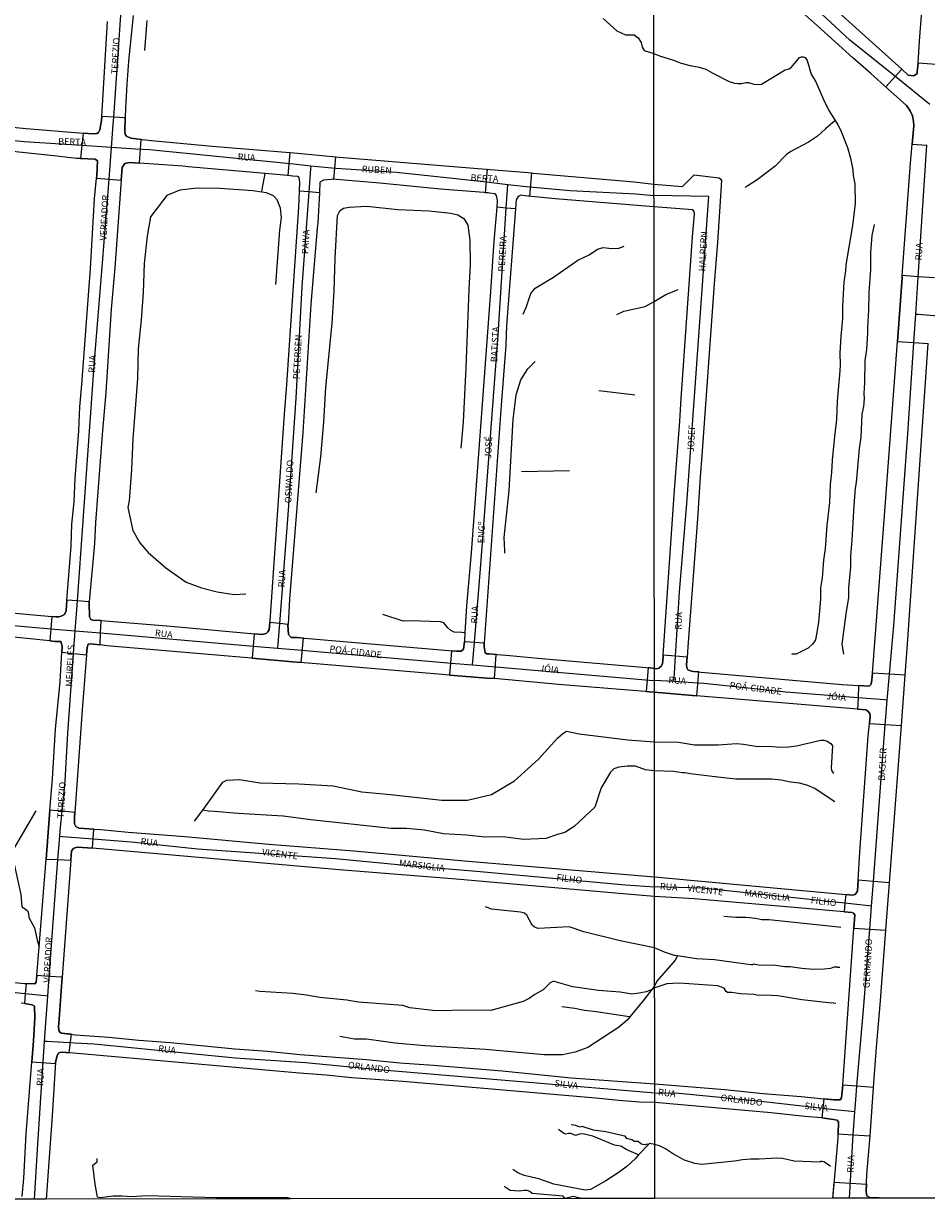
# Model space of a CAD drawing. Units: millimetres. Extents: x 187939 to 190353, y 1677060 to 1679834.
# Drawn here: x 188668 to 189009, y 1677061 to 1677506 of the extents above; entities that cross this region are included whole.
import ezdxf
from ezdxf.enums import TextEntityAlignment as Align

# ---------------------------------------------------------------- set-up
doc = ezdxf.new("R2010")
doc.units = ezdxf.units.MM
doc.header["$MEASUREMENT"] = 0
for name, color, linetype in [('V-CRUZAMENTO', 1, 'Continuous'), ('V-EIXO_DE_LOGRADOURO', 3, 'Continuous'), ('V-NOME_DOS_LOGRADOUROS', 7, 'Continuous'), ('V-QUADRA', 2, 'Continuous'), ('V-VALETA', 171, 'Continuous'), ('X-LIMITE_1000', 7, 'Continuous'), ('X-LIMITE_5000', 7, 'Continuous')]:
    doc.layers.add(name, color=color, linetype=linetype)

msp = doc.modelspace()

# ---------------------------------------------------------------- linework, layer by layer
at = {"layer": 'V-CRUZAMENTO'}
for points in [[(189017.87, 1677489.74), (189005.99, 1677490.59), (189005.59, 1677487.3), (189005.59, 1677487.3), (189005.51, 1677486.6), (189004.26, 1677485.72), (189002.18, 1677486.08), (188999.73, 1677488.29), (188999.73, 1677488.29), (188993.72, 1677481.6), (188994.51, 1677480.89), (189001.5, 1677474.61), (189002.93, 1677472.54), (189003.84, 1677470.63), (189004.2, 1677468.68), (189004.3, 1677466.87), (189003.7, 1677459.97), (189003.7, 1677459.97), (189009.27, 1677459.53)], [(189012.07, 1677409.35), (189005.98, 1677409.8), (189005.98, 1677409.8), (188999.94, 1677410.24), (188999.94, 1677410.24), (188999.88, 1677409.42), (188999.88, 1677409.42), (188998.11, 1677385.38), (188998.11, 1677385.38), (189004.33, 1677384.97), (189004.33, 1677384.97), (189009.76, 1677384.61)]]:
    msp.add_lwpolyline(points, dxfattribs=at)
for points in [[(188695.18, 1677447.07), (188695.18, 1677447.07), (188699.95, 1677446.67), (188699.95, 1677446.67), (188704.53, 1677446.3), (188704.53, 1677446.3), (188704.87, 1677451.14), (188705.9, 1677452.59), (188707.6, 1677452.98), (188709.56, 1677452.84), (188709.56, 1677452.84), (188711.45, 1677452.71), (188712.07, 1677461.76), (188710.26, 1677461.98), (188710.26, 1677461.98), (188708.17, 1677462.23), (188706.54, 1677462.95), (188705.99, 1677463.67), (188705.88, 1677464.72), (188706.03, 1677469.88), (188706.03, 1677469.88), (188701.75, 1677470.11), (188701.75, 1677470.11), (188697.16, 1677470.35), (188697.16, 1677470.35), (188697.07, 1677468.94), (188696.4, 1677465.36), (188695.96, 1677464.32), (188695.37, 1677463.97), (188694.08, 1677463.84), (188690.14, 1677464.15), (188690.14, 1677464.15), (188689.68, 1677459.41), (188689.68, 1677459.41), (188689.21, 1677454.48), (188694.75, 1677454.23), (188695.56, 1677453.59), (188695.27, 1677448.15)], [(188771.99, 1677442.15), (188772.15, 1677445.58), (188771.89, 1677447.31), (188771.27, 1677447.66), (188769.48, 1677447.87), (188767.74, 1677448.08), (188768.46, 1677456.79), (188769.86, 1677456.67), (188769.86, 1677456.67), (188773.81, 1677456.34), (188784.4, 1677455.32), (188784.4, 1677455.32), (188785.56, 1677455.2), (188784.85, 1677446.62), (188784.4, 1677446.66), (188783.89, 1677446.62), (188783.89, 1677446.62), (188781.01, 1677446.38), (188779.69, 1677445.52), (188779.49, 1677441.55), (188779.49, 1677441.55), (188775.5, 1677441.87), (188775.5, 1677441.87)], [(188846.46, 1677440.48), (188845.94, 1677441.13), (188843.88, 1677441.45), (188843.33, 1677441.5), (188842.32, 1677441.58), (188843.06, 1677450.46), (188844.11, 1677450.37), (188844.11, 1677450.37), (188858.48, 1677449.19), (188858.48, 1677449.19), (188859.74, 1677449.09), (188859.01, 1677440.27), (188857.24, 1677440.45), (188857.24, 1677440.45), (188855.64, 1677440.61), (188854.64, 1677440.11), (188853.94, 1677438.88), (188853.68, 1677435.45), (188853.68, 1677435.45), (188850.16, 1677435.8), (188850.16, 1677435.8), (188846.68, 1677436.14), (188846.68, 1677436.14), (188846.9, 1677438.63)], [(188682.11, 1677267.83), (188686.56, 1677267.41), (188686.56, 1677267.41), (188691.44, 1677266.94), (188691.44, 1677266.94), (188691.65, 1677269.61), (188692.02, 1677270.93), (188692.79, 1677271.09), (188696.55, 1677270.63), (188696.55, 1677270.63), (188696.76, 1677275.14), (188696.76, 1677275.14), (188696.98, 1677279.8), (188696.98, 1677279.8), (188693.85, 1677280.04), (188693.11, 1677280.27), (188692.49, 1677281.2), (188692.41, 1677286.56), (188692.44, 1677286.93), (188692.44, 1677286.93), (188687.97, 1677287.25), (188687.97, 1677287.25), (188683.99, 1677287.54), (188683.99, 1677287.54), (188683.68, 1677283.47), (188683.13, 1677282.12), (188681.8, 1677281.49), (188680.99, 1677281.28), (188679.89, 1677281.24), (188678.32, 1677281.38), (188678.32, 1677281.38), (188677.93, 1677276.76), (188677.93, 1677276.76), (188677.55, 1677272.19), (188677.55, 1677272.19), (188679.59, 1677271.98), (188681.65, 1677271.94), (188682.24, 1677270.16), (188682.11, 1677267.83)], [(188756.51, 1677274.64), (188756.51, 1677274.64), (188754.83, 1677274.8), (188754.04, 1677265.6), (188755.32, 1677265.49), (188769.3, 1677264.29), (188769.3, 1677264.29), (188772.66, 1677264), (188773.46, 1677273.24), (188771.04, 1677273.45), (188770.24, 1677273.44), (188770.24, 1677273.44), (188768.8, 1677273.41), (188767.84, 1677274.63), (188767.62, 1677278.2), (188767.63, 1677278.39), (188767.63, 1677278.39), (188764.4, 1677278.72), (188760.78, 1677279.09), (188760.44, 1677276.31), (188760, 1677275.54), (188759.37, 1677274.93), (188757.86, 1677274.51)], [(188828.65, 1677259.18), (188830.36, 1677259.03), (188833.44, 1677258.77), (188842.78, 1677258.1), (188842.78, 1677258.1), (188845.73, 1677257.88), (188846.4, 1677267.04), (188843.75, 1677267.23), (188843.75, 1677267.23), (188842.83, 1677267.3), (188842.2, 1677267.7), (188841.76, 1677269.86), (188841.86, 1677271.29), (188841.86, 1677271.29), (188838.13, 1677271.54), (188838.13, 1677271.54), (188834.41, 1677271.79), (188834.03, 1677269.01), (188833.07, 1677268.29), (188831.53, 1677268.23), (188831.3, 1677268.22), (188829.45, 1677268.38)], [(188922.26, 1677251.37), (188923.02, 1677260.43), (188921.02, 1677260.61), (188921.02, 1677260.61), (188920.18, 1677260.68), (188918.89, 1677261.24), (188918.41, 1677261.96), (188918.26, 1677263.11), (188918.53, 1677266.02), (188918.53, 1677266.02), (188914.16, 1677266.36), (188914.16, 1677266.36), (188909.5, 1677266.72), (188909.5, 1677266.72), (188909.45, 1677265.99), (188909.45, 1677265.99), (188909.29, 1677263.65), (188908.91, 1677262.66), (188907.92, 1677261.89), (188906.95, 1677261.64), (188906.18, 1677261.77), (188906.18, 1677261.77), (188904.6, 1677261.91), (188904.6, 1677261.91), (188903.78, 1677261.98), (188903.05, 1677252.97), (188904.19, 1677252.88), (188906.19, 1677252.72), (188920.61, 1677251.51)], [(188986.95, 1677245.64), (188987.7, 1677244.75), (188987.75, 1677243.63), (188987.49, 1677240.93), (188987.49, 1677240.93), (188993.43, 1677240.57), (188993.43, 1677240.57), (188999.57, 1677240.2), (188999.57, 1677240.2), (189001.03, 1677259.22), (189001.03, 1677259.22), (188995.09, 1677259.58), (188995.09, 1677259.58), (188988.63, 1677259.98), (188988.63, 1677259.98), (188988.43, 1677257.37), (188988.15, 1677255.82), (188987.34, 1677255.03), (188983.39, 1677255.28), (188983.39, 1677255.28), (188983.2, 1677250.63), (188983.2, 1677250.63), (188983.03, 1677246.29), (188983.03, 1677246.29), (188986.14, 1677246.03), (188986.95, 1677245.64)], [(188676.14, 1677189.6), (188680.58, 1677189.45), (188680.58, 1677189.45), (188685.45, 1677189.27), (188685.45, 1677189.27), (188685.7, 1677192.72), (188686.63, 1677193.79), (188688.06, 1677194.22), (188693.7, 1677193.73), (188693.7, 1677193.73), (188693.96, 1677197.27), (188693.96, 1677197.27), (188694.24, 1677201.01), (188694.24, 1677201.01), (188688.49, 1677201.33), (188687.38, 1677201.99), (188686.9, 1677202.95), (188686.9, 1677205.44), (188687.03, 1677207.26), (188687.03, 1677207.26), (188682.22, 1677207.72), (188682.22, 1677207.72), (188677.61, 1677208.15), (188677.61, 1677208.15), (188676.14, 1677189.6)], [(188981.98, 1677168.61), (188981.62, 1677163.53), (188981.62, 1677163.53), (188987.65, 1677163.18), (188987.65, 1677163.18), (188993.67, 1677162.83), (188993.67, 1677162.83), (188993.68, 1677162.96), (188993.68, 1677162.96), (188995.03, 1677180.69), (188995.03, 1677180.69), (188989.01, 1677181.2), (188989.01, 1677181.2), (188983.22, 1677181.68), (188983.22, 1677181.68), (188982.97, 1677177.47), (188982.12, 1677176.31), (188981.12, 1677176.05), (188978.53, 1677176.29), (188978.53, 1677176.29), (188978.21, 1677172.97), (188978.21, 1677172.97), (188977.91, 1677169.78), (188977.91, 1677169.78), (188980.8, 1677169.53), (188981.44, 1677169.24), (188981.98, 1677168.61)], [(188684.86, 1677116.39), (188685.71, 1677123.43), (188682.01, 1677123.88), (188681.35, 1677124.24), (188680.94, 1677124.88), (188680.83, 1677126.19), (188681.05, 1677129.14), (188681.05, 1677129.14), (188681.05, 1677129.14), (188682.2, 1677144.96), (188682.2, 1677144.96), (188677.34, 1677145.28), (188677.34, 1677145.28), (188672.63, 1677145.59), (188672.63, 1677145.59), (188672.44, 1677143.16), (188671.92, 1677142.45), (188668.57, 1677142.57), (188668.57, 1677142.57), (188668.27, 1677138.74), (188668.27, 1677138.74), (188667.99, 1677135.01), (188667.99, 1677135.01), (188670.85, 1677134.53), (188671.81, 1677134.1), (188671.84, 1677129.67), (188671.84, 1677129.61), (188671.32, 1677120.9), (188670.72, 1677113.05), (188679.69, 1677112.37), (188679.72, 1677112.79), (188680.38, 1677115.36), (188680.82, 1677116.25), (188681.37, 1677116.58), (188682.33, 1677116.61), (188684.86, 1677116.39)], [(188982.76, 1677103.79), (188982.76, 1677103.79), (188977.4, 1677104.21), (188977.4, 1677104.21), (188976.96, 1677099.37), (188976.42, 1677098.61), (188974.68, 1677098.62), (188974.68, 1677098.62), (188970.26, 1677099), (188969.55, 1677091.89), (188973.95, 1677091.15), (188973.95, 1677091.15), (188975.24, 1677090.93), (188975.86, 1677090.26), (188975.69, 1677085.77), (188975.69, 1677085.77), (188981.34, 1677085.42), (188981.34, 1677085.42), (188987.73, 1677085.02), (188987.87, 1677086.75), (188989.06, 1677103.3)]]:
    msp.add_lwpolyline(points, close=True, dxfattribs=at)
at = {"layer": 'V-CRUZAMENTO', "lineweight": -2}
msp.add_lwpolyline([(188973.65, 1677061.42), (188974.18, 1677067.54), (188986.36, 1677066.77), (188986.25, 1677063.96), (188986.57, 1677062.32), (188987.68, 1677061.73), (188989.08, 1677061.62), (188989.08, 1677061.43)], dxfattribs=at)
at = {"layer": 'V-EIXO_DE_LOGRADOURO'}
for points in [[(188997.57, 1677485.23), (188980.06, 1677499.24), (188954.96, 1677522.75), (188909.31, 1677563.77)], [(188701.75, 1677470.11), (188705.31, 1677521.74), (188706, 1677530.53)], [(189010.4, 1677474.97), (188997.57, 1677485.23)], [(188700.88, 1677458.68), (188701.56, 1677467.38), (188701.75, 1677470.11)], [(188689.68, 1677459.41), (188667.82, 1677460.83), (188631.25, 1677464.46)], [(188700.88, 1677458.68), (188689.68, 1677459.41)], [(188699.95, 1677446.67), (188700.88, 1677458.68)], [(188709.96, 1677458.09), (188700.88, 1677458.68)], [(188769.67, 1677452.33), (188715.26, 1677457.75), (188709.96, 1677458.09)], [(189005.98, 1677409.8), (189009.27, 1677459.53)], [(188776.23, 1677451.68), (188769.67, 1677452.33)], [(188776.23, 1677451.68), (188776.16, 1677450.65), (188775.5, 1677441.87)], [(188784.14, 1677450.89), (188776.23, 1677451.68)], [(188843.67, 1677445.39), (188831.07, 1677446.86), (188808.67, 1677449.25), (188785.83, 1677450.72), (188784.14, 1677450.89)], [(188687.97, 1677287.25), (188694.42, 1677378.09), (188697.36, 1677413.47), (188699.95, 1677446.67)], [(188849.73, 1677444.69), (188843.67, 1677445.39)], [(188850.73, 1677444.57), (188849.73, 1677444.69)], [(188850.16, 1677435.8), (188850.73, 1677444.57)], [(188850.73, 1677444.57), (188850.74, 1677444.68), (188857.75, 1677444)], [(188857.75, 1677444), (188874.39, 1677442.39), (188899.22, 1677441.21), (188906, 1677440.6)], [(188775.5, 1677441.87), (188772.83, 1677405.98), (188770.62, 1677363.89), (188767.53, 1677319.8), (188764.4, 1677278.72)], [(188914.16, 1677266.36), (188915.66, 1677290.58), (188918.46, 1677324.07), (188926.8, 1677440.22), (188906, 1677440.6)], [(188838.13, 1677271.54), (188840.4, 1677299.34), (188847.05, 1677387.86), (188850.16, 1677435.8)], [(189005.05, 1677395.72), (189005.98, 1677409.8)], [(189004.33, 1677384.97), (189005.05, 1677395.72)], [(189005.05, 1677395.72), (189006.05, 1677395.64)], [(189006.05, 1677395.64), (189016.44, 1677394.85)], [(188995.09, 1677259.58), (188996.71, 1677277.94), (189002.05, 1677350.48), (189004.33, 1677384.97)], [(188687.17, 1677275.97), (188687.97, 1677287.25)], [(188617.7, 1677282.02), (188661.04, 1677278.21), (188677.93, 1677276.76)], [(188677.93, 1677276.76), (188687.17, 1677275.97)], [(188686.56, 1677267.41), (188687.17, 1677275.97)], [(188687.17, 1677275.97), (188696.76, 1677275.14)], [(188696.76, 1677275.14), (188755.92, 1677270.07)], [(188764.4, 1677278.72), (188763.68, 1677269.4)], [(188837.44, 1677263.07), (188838.13, 1677271.54)], [(188682.22, 1677207.72), (188683.39, 1677219.29), (188684.42, 1677237.19), (188686.56, 1677267.41)], [(188755.92, 1677270.07), (188763.68, 1677269.4)], [(188763.68, 1677269.4), (188769.77, 1677268.88)], [(188769.77, 1677268.88), (188830.94, 1677263.63)], [(188913.62, 1677257.77), (188914.16, 1677266.36)], [(188830.94, 1677263.63), (188837.44, 1677263.07)], [(188837.44, 1677263.07), (188843.26, 1677262.57)], [(188843.26, 1677262.57), (188904.39, 1677257.32)], [(188904.39, 1677257.32), (188906.18, 1677257.17)], [(188913.56, 1677256.74), (188906.18, 1677257.17)], [(188913.56, 1677256.74), (188913.62, 1677257.77)], [(188994.22, 1677249.75), (188995.09, 1677259.58)], [(188920.83, 1677256.31), (188913.56, 1677256.74)], [(188983.2, 1677250.63), (188955.95, 1677252.79), (188924.85, 1677256.08), (188920.83, 1677256.31)], [(188993.22, 1677249.83), (188983.2, 1677250.63)], [(188994.22, 1677249.75), (188993.22, 1677249.83)], [(188993.43, 1677240.57), (188993.52, 1677241.79), (188994.22, 1677249.75)], [(188989.01, 1677181.2), (188993.43, 1677240.57)], [(188681.33, 1677198.28), (188681.62, 1677201.75), (188682.22, 1677207.72)], [(188680.58, 1677189.45), (188681.33, 1677198.28)], [(188681.33, 1677198.28), (188682.33, 1677198.2), (188693.96, 1677197.27)], [(188693.96, 1677197.27), (188708.31, 1677196.13), (188733.58, 1677193.52), (188785.6, 1677189.88), (188811.75, 1677187.34), (188838.94, 1677185.09), (188895.23, 1677179.94), (188906.26, 1677179.19)], [(188677.34, 1677145.28), (188680.15, 1677184.42), (188680.58, 1677189.45)], [(188988.32, 1677171.91), (188989.01, 1677181.2)], [(188978.21, 1677172.97), (188924.12, 1677178.62), (188906.26, 1677179.19)], [(188987.32, 1677172.01), (188978.21, 1677172.97)], [(188988.32, 1677171.91), (188987.32, 1677172.01)], [(188987.65, 1677163.18), (188988.18, 1677170.01), (188988.32, 1677171.91)], [(188982.76, 1677103.79), (188985.38, 1677134.24), (188987.65, 1677163.18)], [(188668.27, 1677138.74), (188639.28, 1677141.71), (188589.7, 1677146.49), (188540.04, 1677150.99), (188532.21, 1677151.14)], [(188676.8, 1677137.87), (188677.34, 1677145.28)], [(188676.8, 1677137.87), (188675.79, 1677137.97), (188668.27, 1677138.74)], [(188676.19, 1677129.39), (188676.8, 1677137.87)], [(188675.57, 1677120.73), (188676.19, 1677129.39)], [(188674.91, 1677111.16), (188675.15, 1677114.89), (188675.57, 1677120.73)], [(188686.84, 1677120.11), (188676.57, 1677120.67), (188675.57, 1677120.73)], [(188906.51, 1677101.22), (188800.48, 1677110.05), (188774.25, 1677112.66), (188747.65, 1677114.34), (188694.31, 1677119.7), (188686.84, 1677120.11)], [(188671.76, 1677061.07), (188672.93, 1677079.81), (188674.91, 1677111.16)], [(188974.32, 1677094.9), (188946.42, 1677097.98), (188915.58, 1677101.01), (188906.51, 1677101.22)], [(188981.98, 1677094.06), (188982.32, 1677098.72), (188982.76, 1677103.79)], [(188981.98, 1677094.06), (188974.32, 1677094.9)], [(188981.34, 1677085.42), (188981.98, 1677094.06)], [(188980, 1677061.43), (188981.34, 1677085.42)]]:
    msp.add_lwpolyline(points, dxfattribs=at)
at = {"layer": 'V-QUADRA'}
for points in [[(188933.48, 1677548.01), (188999.73, 1677488.29), (188999.73, 1677488.29), (189002.18, 1677486.08), (189004.26, 1677485.72), (189005.51, 1677486.6), (189005.59, 1677487.3), (189005.59, 1677487.3), (189005.99, 1677490.59), (189006.48, 1677498.93), (189009.09, 1677533.06)], [(188631.31, 1677513.52), (188629.25, 1677493.03), (188627.8, 1677472.77), (188627.8, 1677472.77), (188627.64, 1677470.49), (188628, 1677469.78), (188628.96, 1677469.13), (188631.34, 1677468.88), (188631.34, 1677468.88), (188632.39, 1677468.77), (188649.68, 1677467.73), (188668.56, 1677465.83), (188690.14, 1677464.15), (188690.14, 1677464.15), (188694.08, 1677463.84), (188695.37, 1677463.97), (188695.96, 1677464.32), (188696.4, 1677465.36), (188697.07, 1677468.94), (188697.16, 1677470.35), (188697.16, 1677470.35), (188699.33, 1677506.37)], [(188709.02, 1677508.58), (188707.32, 1677491.27), (188706.69, 1677482.49), (188706.14, 1677473.64), (188706.03, 1677469.88), (188706.03, 1677469.88), (188705.88, 1677464.72), (188705.99, 1677463.67), (188706.54, 1677462.95), (188708.17, 1677462.23), (188710.26, 1677461.98), (188710.26, 1677461.98), (188715.95, 1677461.3), (188738.95, 1677459.22), (188769.86, 1677456.67), (188769.86, 1677456.67), (188773.81, 1677456.34), (188784.4, 1677455.32), (188784.4, 1677455.32), (188785.5, 1677455.21), (188844.11, 1677450.37), (188844.11, 1677450.37), (188858.48, 1677449.19), (188858.48, 1677449.19), (188860.29, 1677449.04), (188898.53, 1677445.65), (188905.99, 1677444.77), (188905.99, 1677444.77), (188916.84, 1677443.99), (188921.2, 1677448.34), (188930.52, 1677447.23), (188931.2, 1677446.81), (188931.58, 1677446.21), (188930.01, 1677422.75), (188928.75, 1677407.12), (188924.17, 1677342.21), (188923.47, 1677334.15), (188922.45, 1677318.29), (188918.89, 1677269.85), (188918.53, 1677266.02), (188918.53, 1677266.02), (188918.26, 1677263.11), (188918.41, 1677261.96), (188918.89, 1677261.24), (188920.18, 1677260.68), (188921.02, 1677260.61), (188921.02, 1677260.61), (188977.21, 1677255.68), (188983.39, 1677255.28), (188983.39, 1677255.28), (188987.34, 1677255.03), (188988.15, 1677255.82), (188988.43, 1677257.37), (188988.63, 1677259.98), (188988.63, 1677259.98), (188993.12, 1677317.78), (188998.11, 1677385.38), (188998.11, 1677385.38), (188999.88, 1677409.42), (188999.88, 1677409.42), (188999.94, 1677410.24), (188999.94, 1677410.24), (189003.08, 1677452.8), (189003.7, 1677459.97), (189003.7, 1677459.97), (189004.3, 1677466.87), (189004.2, 1677468.68), (189003.84, 1677470.63), (189002.93, 1677472.54), (189001.5, 1677474.61), (188994.51, 1677480.89), (188994.51, 1677480.89), (188988.05, 1677486.7), (188981.2, 1677492.63), (188967.92, 1677504.72), (188961.04, 1677510.68)], [(188638.24, 1677285.09), (188678.32, 1677281.38), (188678.32, 1677281.38), (188679.89, 1677281.24), (188680.99, 1677281.28), (188681.8, 1677281.49), (188683.13, 1677282.12), (188683.68, 1677283.47), (188683.99, 1677287.54), (188683.99, 1677287.54), (188685.56, 1677307.95), (188685.93, 1677316.29), (188686.7, 1677324.78), (188687.07, 1677333.59), (188688.51, 1677351.63), (188688.92, 1677360.58), (188689.69, 1677369.14), (188692.99, 1677412.92), (188694.5, 1677439.27), (188695.18, 1677447.07), (188695.18, 1677447.07), (188695.27, 1677448.15), (188695.56, 1677453.59), (188694.75, 1677454.23), (188689.21, 1677454.48), (188689.21, 1677454.48), (188687.64, 1677454.55), (188679.05, 1677455.57), (188661.03, 1677457.39)], [(188994.79, 1677061.44), (188987.68, 1677061.73), (188986.57, 1677062.32), (188986.25, 1677063.96), (188986.51, 1677070.4), (188987.73, 1677085.02), (188987.87, 1677086.75), (188989.06, 1677103.3), (188990.15, 1677118.55), (188991.51, 1677134.53), (188993.67, 1677162.83), (188993.68, 1677162.96), (188995.03, 1677180.69), (188999.57, 1677240.2), (189001.03, 1677259.22), (189001.92, 1677270.93), (189009.76, 1677384.61)], [(188647.68, 1677144.59), (188667.94, 1677142.59), (188668.57, 1677142.57), (188668.57, 1677142.57), (188671.92, 1677142.45), (188672.44, 1677143.16), (188672.63, 1677145.59), (188672.63, 1677145.59), (188673.5, 1677156.51), (188673.5, 1677156.51), (188676.14, 1677189.6), (188676.14, 1677189.6), (188677.61, 1677208.15), (188677.61, 1677208.15), (188678.56, 1677220.04), (188679.67, 1677238.74), (188681.51, 1677256.72), (188682.11, 1677267.83), (188682.11, 1677267.83), (188682.24, 1677270.16), (188681.65, 1677271.94), (188679.59, 1677271.98), (188677.55, 1677272.19), (188677.55, 1677272.19), (188657.55, 1677274.23)], [(188667.06, 1677062.11), (188667.74, 1677068.88), (188668.64, 1677085.82), (188670.6, 1677111.43), (188671.32, 1677120.9), (188671.84, 1677129.61), (188671.84, 1677129.67), (188671.81, 1677134.1), (188670.85, 1677134.53), (188667.99, 1677135.01), (188666.65, 1677135.24)], [(188973.65, 1677061.41), (188973.74, 1677062.42), (188975.64, 1677084.33), (188975.69, 1677085.77), (188975.86, 1677090.26), (188975.24, 1677090.93), (188973.95, 1677091.15), (188969.55, 1677091.89), (188963.06, 1677092.38), (188950.29, 1677093.78), (188906.34, 1677097.68), (188900.59, 1677097.73), (188892.74, 1677098.36), (188884.07, 1677099.24), (188811.08, 1677105.61), (188791.76, 1677107.01), (188782.03, 1677108.03), (188772, 1677108.73), (188686.49, 1677116.24), (188682.33, 1677116.61), (188681.37, 1677116.58), (188680.82, 1677116.25), (188680.38, 1677115.36), (188679.72, 1677112.79), (188679.59, 1677110.88), (188678.38, 1677092.54), (188676.14, 1677061.12), (188676.14, 1677061.12)]]:
    msp.add_lwpolyline(points, dxfattribs=at)
for points in [[(188694.84, 1677316.86), (188694.47, 1677308.91), (188692.44, 1677286.93), (188692.44, 1677286.93), (188692.41, 1677286.56), (188692.49, 1677281.2), (188693.11, 1677280.27), (188693.85, 1677280.04), (188696.98, 1677279.8), (188696.98, 1677279.8), (188723.26, 1677277.77), (188756.51, 1677274.64), (188756.51, 1677274.64), (188757.86, 1677274.51), (188759.37, 1677274.93), (188760, 1677275.54), (188760.44, 1677276.31), (188760.78, 1677279.09), (188760.78, 1677279.09), (188760.85, 1677279.69), (188766.24, 1677357.88), (188767.16, 1677369.05), (188771.71, 1677436.07), (188771.99, 1677442.15), (188771.99, 1677442.15), (188772.15, 1677445.58), (188771.89, 1677447.31), (188771.27, 1677447.66), (188769.48, 1677447.87), (188769.48, 1677447.87), (188767.47, 1677448.11), (188758.93, 1677448.84), (188758.93, 1677448.84), (188729.83, 1677451.35), (188728.83, 1677451.51), (188728.83, 1677451.51), (188727.83, 1677451.58), (188709.56, 1677452.84), (188709.56, 1677452.84), (188707.6, 1677452.98), (188705.9, 1677452.59), (188704.87, 1677451.14), (188704.53, 1677446.3), (188704.53, 1677446.3), (188702.18, 1677413.14), (188700.78, 1677397.6), (188698.7, 1677366.1), (188697.44, 1677351.7), (188694.84, 1677316.86)], [(188767.63, 1677278.39), (188767.62, 1677278.2), (188767.84, 1677274.63), (188768.8, 1677273.41), (188770.24, 1677273.44), (188770.24, 1677273.44), (188771.01, 1677273.45), (188831.3, 1677268.22), (188831.53, 1677268.23), (188831.53, 1677268.23), (188833.07, 1677268.29), (188834.03, 1677269.01), (188834.41, 1677271.79), (188834.41, 1677271.79), (188834.47, 1677272.19), (188834.65, 1677275.19), (188834.65, 1677275.19), (188835.28, 1677285.45), (188836.98, 1677305.43), (188844.33, 1677404.21), (188845.58, 1677423.33), (188846.68, 1677436.14), (188846.68, 1677436.14), (188846.9, 1677438.63), (188846.46, 1677440.48), (188845.94, 1677441.13), (188843.88, 1677441.45), (188843.33, 1677441.5), (188843.33, 1677441.5), (188825.23, 1677442.99), (188802.31, 1677445.24), (188784.4, 1677446.66), (188783.89, 1677446.62), (188783.89, 1677446.62), (188781.01, 1677446.38), (188779.69, 1677445.52), (188779.49, 1677441.55), (188779.49, 1677441.55), (188778.91, 1677430.16), (188778.75, 1677429.16), (188778.75, 1677429.16), (188778.67, 1677428.16), (188776.31, 1677399.35), (188773.22, 1677350.99), (188768.21, 1677287.93), (188767.63, 1677278.39)], [(188841.86, 1677271.29), (188841.76, 1677269.86), (188842.2, 1677267.7), (188842.83, 1677267.3), (188843.75, 1677267.23), (188843.75, 1677267.23), (188851.57, 1677266.66), (188862.04, 1677265.57), (188904.6, 1677261.91), (188904.6, 1677261.91), (188906.18, 1677261.77), (188906.18, 1677261.77), (188906.95, 1677261.64), (188907.92, 1677261.89), (188908.91, 1677262.66), (188909.29, 1677263.65), (188909.45, 1677265.99), (188909.45, 1677265.99), (188909.5, 1677266.72), (188909.5, 1677266.72), (188913.84, 1677329.16), (188915.86, 1677355.18), (188916.35, 1677363.84), (188920.64, 1677424.85), (188921.4, 1677433.65), (188921.28, 1677434.48), (188920.7, 1677435.07), (188906, 1677436.21), (188906, 1677436.21), (188868.65, 1677439.32), (188857.24, 1677440.45), (188857.24, 1677440.45), (188855.64, 1677440.61), (188854.64, 1677440.11), (188853.94, 1677438.88), (188853.68, 1677435.45), (188853.68, 1677435.45), (188850.29, 1677391.34), (188850, 1677383.96), (188848.24, 1677361.3), (188841.86, 1677271.29)], [(188760.35, 1677195.28), (188792.46, 1677192.72), (188835.75, 1677188.83), (188906.26, 1677183), (188906.26, 1677183), (188978.53, 1677176.29), (188978.53, 1677176.29), (188981.12, 1677176.05), (188982.12, 1677176.31), (188982.97, 1677177.47), (188983.22, 1677181.68), (188983.22, 1677181.68), (188983.84, 1677192.33), (188987.02, 1677236.18), (188987.49, 1677240.93), (188987.49, 1677240.93), (188987.75, 1677243.63), (188987.7, 1677244.75), (188986.95, 1677245.64), (188986.14, 1677246.03), (188983.03, 1677246.29), (188983.03, 1677246.29), (188920.61, 1677251.51), (188920.61, 1677251.51), (188906.19, 1677252.72), (188906.19, 1677252.72), (188904.19, 1677252.88), (188904.19, 1677252.88), (188869.91, 1677255.63), (188845.65, 1677257.89), (188842.78, 1677258.1), (188842.78, 1677258.1), (188833.44, 1677258.77), (188830.36, 1677259.03), (188830.36, 1677259.03), (188769.3, 1677264.29), (188769.3, 1677264.29), (188755.32, 1677265.49), (188755.32, 1677265.49), (188699.13, 1677270.32), (188696.55, 1677270.63), (188696.55, 1677270.63), (188692.79, 1677271.09), (188692.02, 1677270.93), (188691.65, 1677269.61), (188691.44, 1677266.94), (188691.44, 1677266.94), (188689.92, 1677247.75), (188687.03, 1677207.26), (188687.03, 1677207.26), (188686.9, 1677205.44), (188686.9, 1677202.95), (188687.38, 1677201.99), (188688.49, 1677201.33), (188694.24, 1677201.01), (188694.24, 1677201.01), (188696.86, 1677200.86), (188707.18, 1677199.84), (188728.56, 1677198.16), (188760.35, 1677195.28)], [(188681.05, 1677129.14), (188680.83, 1677126.19), (188680.94, 1677124.88), (188681.35, 1677124.24), (188682.01, 1677123.88), (188687.13, 1677123.26), (188687.13, 1677123.26), (188689.02, 1677123.03), (188699.9, 1677122.3), (188711.26, 1677121.21), (188723.21, 1677120.3), (188747.47, 1677117.9), (188759.86, 1677117.06), (188772.21, 1677115.83), (188797.29, 1677113.87), (188809.86, 1677112.64), (188822.66, 1677111.73), (188848.62, 1677109.55), (188874.65, 1677106.94), (188906.34, 1677104.67), (188906.34, 1677104.67), (188932.88, 1677102.55), (188947.28, 1677101.06), (188961.72, 1677099.86), (188973.96, 1677098.63), (188974.68, 1677098.62), (188974.68, 1677098.62), (188976.42, 1677098.61), (188976.96, 1677099.37), (188977.4, 1677104.21), (188977.4, 1677104.21), (188977.57, 1677106.03), (188981.62, 1677163.53), (188981.62, 1677163.53), (188981.98, 1677168.61), (188981.44, 1677169.24), (188980.8, 1677169.53), (188977.91, 1677169.78), (188977.91, 1677169.78), (188921.17, 1677174.62), (188906.26, 1677175.57), (188906.26, 1677175.57), (188895.82, 1677176.37), (188831.25, 1677182.1), (188787.01, 1677185.65), (188693.7, 1677193.73), (188693.7, 1677193.73), (188688.06, 1677194.22), (188686.63, 1677193.79), (188685.7, 1677192.72), (188685.45, 1677189.27), (188685.45, 1677189.27), (188682.2, 1677144.96), (188682.2, 1677144.96), (188681.05, 1677129.14)]]:
    msp.add_lwpolyline(points, close=True, dxfattribs=at)
at = {"layer": 'V-VALETA'}
for points in [[(188713.48, 1677495.37), (188714.4, 1677506.68)], [(188886.77, 1677507.4), (188891.95, 1677502.77), (188895.3, 1677501.3), (188898.49, 1677501.22), (188900, 1677500.12), (188901.24, 1677498.34), (188901.56, 1677496.59), (188902.37, 1677495.38), (188905.94, 1677494.18), (188908.05, 1677493.33), (188913.45, 1677491.72), (188916.35, 1677490.53), (188919.75, 1677489.67), (188923.12, 1677489.06), (188925.59, 1677488.34), (188928.27, 1677486.79), (188934.44, 1677483.62), (188936.45, 1677483.04), (188937.86, 1677482.82), (188939.1, 1677482.82), (188940.7, 1677483.27), (188941.82, 1677483.32), (188943.78, 1677482.69), (188945.44, 1677482.52), (188946.7, 1677482.61), (188955.69, 1677488.09), (188957.2, 1677488.48), (188958.08, 1677489.02), (188961.02, 1677492.77), (188961.8, 1677492.99), (188962.49, 1677492.98), (188963.16, 1677492.66), (188963.9, 1677491.62), (188965.51, 1677486.4), (188967.23, 1677483.56), (188970.09, 1677476.8), (188972.14, 1677472.66), (188974.59, 1677468.85), (188975.61, 1677467.26), (188976.53, 1677465.33), (188979.18, 1677458.69), (188980.35, 1677454.59), (188981.17, 1677450.3), (188981.31, 1677448.14), (188981.95, 1677445), (188982.15, 1677437.55), (188981.04, 1677429.18), (188978.54, 1677414.31), (188978.4, 1677412.1), (188977.82, 1677407.77), (188977.37, 1677398.69), (188977.33, 1677394.09), (188976.64, 1677387.35), (188976.32, 1677380.89), (188976.44, 1677376.47), (188976.33, 1677374.24), (188975.28, 1677362.84), (188975.06, 1677355.91), (188974.23, 1677349.45), (188973.37, 1677340.46), (188973.17, 1677335.84), (188972.65, 1677331.24), (188972.46, 1677324.43), (188971.4, 1677315.79), (188970.77, 1677307.03), (188970.12, 1677302.68), (188969.63, 1677296.05), (188969, 1677292.17), (188968.95, 1677287.91), (188968.2, 1677279.09), (188967.09, 1677272.59), (188965.96, 1677270.87), (188964.31, 1677269.36), (188961.35, 1677267.87), (188959.78, 1677267.18), (188958.32, 1677267.11), (188958.03, 1677266.95)], [(188973.54, 1677467.97), (188970.94, 1677465.8), (188967.89, 1677462.99), (188964.51, 1677460.71), (188957.79, 1677457.15), (188956.09, 1677456.09), (188951.8, 1677451.68), (188950.17, 1677450.34), (188945.05, 1677446.52), (188941.49, 1677444.17), (188940.35, 1677443.58)], [(188974.59, 1677468.85), (188973.54, 1677467.97)], [(188757.74, 1677441.79), (188757.91, 1677442.79), (188758.93, 1677448.84)], [(188763.07, 1677406.86), (188764.52, 1677427.42), (188765.17, 1677432.16), (188764.74, 1677435.75), (188763.49, 1677438.87), (188762.09, 1677440.39), (188759.55, 1677441.54), (188757.74, 1677441.79), (188754.26, 1677442.27), (188741.9, 1677443.13), (188733.42, 1677443.37), (188726.73, 1677442.51), (188721.76, 1677440.6), (188715.66, 1677432.53), (188714.31, 1677425.17), (188713.28, 1677414.83), (188712.85, 1677403.81), (188712.04, 1677393.57), (188710.96, 1677382.6), (188710.69, 1677371.37), (188708.97, 1677348.49), (188708.38, 1677336.89), (188707.57, 1677325.13), (188707.08, 1677322.54), (188708.97, 1677313.9), (188711.62, 1677309.21), (188714.75, 1677305.55), (188721.44, 1677299.71), (188729.11, 1677294.39), (188734.89, 1677292.16), (188740.88, 1677290.7), (188747.2, 1677289.73), (188751.63, 1677289.97)], [(188778.24, 1677328.18), (188780.07, 1677341.74), (188781.2, 1677354.91), (188781.96, 1677367.92), (188784.28, 1677392.28), (188785.09, 1677404.35), (188785.41, 1677416.79), (188786.38, 1677432.97), (188787.19, 1677434.7), (188788.59, 1677435.72), (188790.81, 1677436.19), (188797.45, 1677436.51), (188809.16, 1677435.23), (188821.04, 1677434.73), (188829.25, 1677433.87), (188831.9, 1677433.22), (188834.16, 1677431.8), (188835.67, 1677429.34), (188836.37, 1677423.61), (188836.48, 1677414.47), (188835.99, 1677404.97), (188834.91, 1677375.36), (188833.83, 1677354.98), (188832.97, 1677345.06)], [(188977.72, 1677268.01), (188977.2, 1677270.86), (188978.66, 1677282.37), (188979.7, 1677288.55), (188979.76, 1677292.15), (188980.48, 1677300.14), (188980.47, 1677304.14), (188980.98, 1677310.39), (188981.7, 1677323.34), (188982.28, 1677329.88), (188982.65, 1677332.03), (188983.71, 1677344.83), (188984.34, 1677349.22), (188984.76, 1677357.92), (188985.44, 1677360.82), (188985.66, 1677363.65), (188985.57, 1677365.67), (188985.81, 1677369.77), (188985.86, 1677378.12), (188986.52, 1677382.27), (188986.92, 1677388.58), (188986.85, 1677390.66), (188987.23, 1677397.16), (188987.36, 1677403.7), (188988.05, 1677412.53), (188987.97, 1677419.01), (188988.55, 1677425.46), (188989.38, 1677429.55)], [(188856.6, 1677395.73), (188857.79, 1677398.56), (188859.41, 1677403.54), (188861.03, 1677405.45), (188867.99, 1677409.64), (188877.22, 1677416.11), (188881.48, 1677418.13), (188884.62, 1677420.22), (188886.83, 1677420.93), (188890.07, 1677420.51), (188892.72, 1677420.61), (188894.77, 1677421.32)], [(188891.94, 1677395.52), (188894.58, 1677396.83), (188902.68, 1677398.61), (188906.04, 1677400.51), (188910.53, 1677403.17), (188915.2, 1677404.96)], [(188849.64, 1677305.27), (188849.6, 1677306.23), (188849.42, 1677311.27), (188851.21, 1677328.97), (188852.78, 1677355.86), (188853.86, 1677365.21), (188855.7, 1677370.89), (188858.35, 1677375), (188861.1, 1677377.72)], [(188885.12, 1677366.82), (188897.89, 1677365.31)], [(188897.89, 1677365.31), (188898.78, 1677365.2)], [(188855.97, 1677336.14), (188874.06, 1677336.51)], [(188834.65, 1677275.19), (188833.32, 1677275.28), (188830.48, 1677275.47), (188829.14, 1677276.04), (188828.06, 1677277.09), (188826.54, 1677279.03), (188825.3, 1677279.32), (188813.96, 1677279.74), (188811.15, 1677279.66), (188803.43, 1677282.07)], [(188977.87, 1677267.16), (188977.72, 1677268.01)], [(188732.32, 1677203.94), (188735.41, 1677208.21), (188743, 1677218.69), (188744.51, 1677219.47), (188749.26, 1677219.79), (188757.02, 1677218.53), (188771.69, 1677218.16), (188784.74, 1677217.38), (188795.53, 1677215.03), (188806.42, 1677214.08), (188825.84, 1677211.93), (188835.55, 1677211.98), (188844.61, 1677214.08), (188853.24, 1677219.26), (188862.3, 1677227.42), (188869.53, 1677235.32), (188871.58, 1677237.2), (188872.98, 1677237.98), (188877.73, 1677237.04), (188896.18, 1677234.74), (188906.21, 1677234.04), (188915.3, 1677233.87), (188921.4, 1677232.88), (188930.24, 1677232.89), (188937.24, 1677233.36), (188939.82, 1677233.12), (188945.33, 1677232.26), (188949.44, 1677232.35), (188953.73, 1677232.02), (188956.86, 1677232.11), (188959.94, 1677232.53), (188969.1, 1677234.63), (188970.29, 1677234.66), (188971.5, 1677234.24), (188972.96, 1677233.3), (188973.48, 1677232.44), (188973.02, 1677224.21), (188973.1, 1677223.11), (188973.51, 1677222.61), (188973.97, 1677222.07)], [(188974.45, 1677211.32), (188973.85, 1677211.72), (188966.91, 1677216.31), (188964.27, 1677217.49), (188961.01, 1677218.34), (188957.64, 1677218.78), (188954.12, 1677219.47), (188950.62, 1677219.83), (188937.01, 1677219.89), (188930.11, 1677220.58), (188919.7, 1677221.91), (188917.68, 1677222.3), (188916.64, 1677222.22), (188913.43, 1677222.8), (188906.22, 1677222.97), (188902.76, 1677223.36), (188898.99, 1677224.82), (188895.91, 1677224.82), (188892.73, 1677224.45), (188890.84, 1677223.83), (188889.55, 1677222.5), (188886.09, 1677216.59), (188883.61, 1677209.29), (188875.79, 1677201.99), (188872.34, 1677199.66), (188869.53, 1677198.93), (188865.16, 1677197.39), (188856.64, 1677197.07), (188849.03, 1677198.04), (188842.07, 1677198.01), (188835.11, 1677198.66), (188826.43, 1677199.21), (188819.26, 1677200.6), (188812.46, 1677201.2), (188806.58, 1677201.23), (188776.27, 1677204.44), (188765.81, 1677205.83), (188748.82, 1677206.87), (188739.81, 1677207.68), (188737.41, 1677207.77), (188735.41, 1677208.21)], [(188624.45, 1677159.28), (188629.47, 1677161.17), (188633.52, 1677163.76), (188641.23, 1677170.3), (188645.77, 1677174.46), (188646.79, 1677175.4), (188652.88, 1677180.66), (188658.6, 1677187.8), (188663.13, 1677192.12), (188667.22, 1677199.12), (188672.36, 1677207.94)], [(188663.13, 1677192.12), (188663.83, 1677191.02), (188663.86, 1677188.86), (188666.58, 1677176.23), (188667, 1677171.65), (188668.23, 1677170.9), (188669.17, 1677169.94), (188669.47, 1677168.8), (188669.56, 1677167.54), (188671.74, 1677163.61), (188672.92, 1677158.51), (188673.5, 1677156.51)], [(188975.37, 1677148.8), (188974.01, 1677148.81), (188972.8, 1677148.34), (188970.38, 1677148.04), (188966.25, 1677147.93), (188961.95, 1677148.27), (188957.58, 1677148.87), (188955.49, 1677148.92), (188951.97, 1677149.39), (188945.58, 1677149.56), (188943.64, 1677149.93), (188943.24, 1677149.68), (188942.71, 1677149.65), (188928.96, 1677151.55), (188922.15, 1677152.01), (188914.89, 1677153.08), (188913.76, 1677153.25), (188909.97, 1677154.44), (188906.28, 1677156.15), (188893.19, 1677158.75), (188879.54, 1677162.2), (188873.98, 1677164.04), (188862.2, 1677163.42), (188860.8, 1677163.89), (188859.96, 1677164.74), (188858, 1677168.41), (188857.08, 1677169.17), (188855.6, 1677169.63), (188844.54, 1677170.71), (188842.27, 1677171.59)], [(188932.4, 1677168.06), (188936.95, 1677167.74), (188940.77, 1677167.66), (188944.47, 1677167.28), (188946.76, 1677166.86), (188949.44, 1677166.78), (188957.95, 1677165.96), (188975.79, 1677164.07), (188976.69, 1677163.97)], [(188914.89, 1677153.08), (188914.02, 1677151.42), (188907.15, 1677143.46), (188906.3, 1677141.88), (188905.19, 1677140.4), (188902.2, 1677136.43), (188896.86, 1677129.98), (188895.89, 1677128.8), (188892.6, 1677125.95), (188881.06, 1677118.44), (188876.21, 1677116.61), (188871.46, 1677115.69), (188864.51, 1677115.64), (188842.28, 1677117.73), (188819.42, 1677119.09), (188808.2, 1677120.11), (188797.25, 1677121.55), (188792.77, 1677121.58), (188787.16, 1677122.62)], [(188975.37, 1677148.8), (188976.36, 1677148.79)], [(188973.92, 1677135.27), (188973.15, 1677135.19), (188961.88, 1677136.43), (188952.92, 1677137.98), (188948.12, 1677138.2), (188945.38, 1677138.15), (188943.91, 1677138.5), (188938.77, 1677138.75), (188935.4, 1677139.22), (188933.85, 1677139.28), (188933.37, 1677139.65), (188932.55, 1677140.83), (188930.2, 1677141.68), (188915.6, 1677142.76), (188910.92, 1677142.44), (188906.3, 1677140.99), (188905.19, 1677140.4), (188904.41, 1677139.99), (188903.03, 1677139.52), (188900.41, 1677138.96), (188897.61, 1677138.64), (188895.51, 1677138.91), (188893.29, 1677139.41), (188885.01, 1677140.01), (188875.38, 1677141.39), (188868.32, 1677143.41), (188867.75, 1677143.4), (188866.78, 1677142.85), (188864.17, 1677140.28), (188860.99, 1677138.51), (188858.86, 1677136.93), (188856.57, 1677135.8), (188844.38, 1677132.39), (188832.75, 1677132.53), (188826.52, 1677132.23), (188822.37, 1677132.43), (188813.72, 1677133.44), (188811.08, 1677134.25), (188794.31, 1677135.59), (188789.86, 1677136.36), (188779.67, 1677137.36), (188774.65, 1677138.24), (188769.42, 1677138.88), (188756.96, 1677139.58), (188755.29, 1677139.8)], [(188896.86, 1677129.98), (188895.86, 1677130.14), (188884.11, 1677131.97), (188879.74, 1677132.4), (188876.05, 1677133.2), (188871.22, 1677133.81)], [(188973.92, 1677135.27), (188973.95, 1677135.27), (188974.78, 1677135.13)], [(188903.93, 1677081.76), (188903.27, 1677081.82), (188902.65, 1677081.6), (188901.79, 1677081.7), (188900.99, 1677081.99), (188900, 1677082.87), (188898.68, 1677082.86), (188897.59, 1677083.58), (188895.73, 1677083.98), (188895.14, 1677084.86), (188894.43, 1677085.05), (188887.86, 1677086.59), (188883.14, 1677087.2), (188878.88, 1677088.53), (188877.98, 1677088.33), (188876.51, 1677088.92), (188874.69, 1677089.14)], [(188900.22, 1677077.82), (188895.71, 1677079.72), (188893.5, 1677081.17), (188891.07, 1677081.54), (188882.95, 1677084.9), (188879.15, 1677085.84), (188877.85, 1677085.72), (188876.4, 1677085.22), (188874.62, 1677085.88), (188873.7, 1677085.95), (188872.51, 1677085.68), (188871.79, 1677086), (188869.92, 1677087.39)], [(188972.75, 1677073.46), (188972.2, 1677073.91), (188971.66, 1677074.35), (188970.3, 1677075.17), (188969.64, 1677075.33), (188969.11, 1677075.33), (188968.79, 1677075.09), (188959.03, 1677075.4), (188954.64, 1677076.43), (188952.48, 1677076.54), (188945.8, 1677076.18), (188942.61, 1677076.26), (188939.5, 1677076.02), (188936.47, 1677075.41), (188924.07, 1677074.17), (188921.43, 1677074.53), (188917.55, 1677075.78), (188913.38, 1677078.09), (188910.37, 1677080.17), (188908.15, 1677081.24), (188906.36, 1677081.71), (188904.32, 1677082.17), (188903.93, 1677081.76), (188900.22, 1677077.82), (188898.87, 1677076.39), (188895.8, 1677073.47), (188892.16, 1677070.74), (188887.87, 1677067.98), (188882.07, 1677064.74), (188879.97, 1677064.5), (188868.11, 1677066.78), (188862.42, 1677068.78), (188856.89, 1677070.09), (188854.6, 1677071.06), (188852.69, 1677072.28)], [(188769.14, 1677061.21), (188767.49, 1677061.59), (188740.61, 1677061.56), (188714.27, 1677062.4), (188708.44, 1677062.01), (188704.88, 1677062.27), (188701.53, 1677062.26), (188696.56, 1677061.57), (188695.64, 1677061.84), (188694.72, 1677066.82), (188693.83, 1677073.92), (188695.5, 1677075.19), (188695.39, 1677076.5)], [(188878.58, 1677061.32), (188875.52, 1677062.09), (188875.49, 1677062.11), (188874.01, 1677061.77), (188872.33, 1677061.32), (188871.71, 1677062.26), (188859.93, 1677063.19), (188859.03, 1677063.96), (188858.05, 1677064.33), (188856.91, 1677064.38), (188855.17, 1677064.14), (188851.62, 1677064.39), (188849.39, 1677065.87)]]:
    msp.add_lwpolyline(points, dxfattribs=at)
at = {"layer": 'X-LIMITE_1000'}
msp.add_line((188906.38, 1677061.29), (188903.6, 1679832.67), dxfattribs=at)
at = {"layer": 'X-LIMITE_5000'}
msp.add_lwpolyline([(189055.28, 1677061.49), (188989.93, 1677061.43), (188979.58, 1677061.42), (188973.65, 1677061.41), (188906.38, 1677061.35), (188876.52, 1677061.32), (188768.57, 1677061.21), (188675.98, 1677061.11), (188671.38, 1677061.11), (188666.96, 1677061.1), (188654.06, 1677061.09), (188526.48, 1677060.96), (188519.35, 1677060.95), (188506.42, 1677060.94), (188459.47, 1677060.89), (188435.91, 1677060.87), (188424.05, 1677060.86), (188412.94, 1677060.84), (188408.3, 1677060.84), (188405, 1677060.84), (188353.63, 1677060.78), (188185.49, 1677060.6)], dxfattribs=at)

# ---------------------------------------------------------------- texts
at = {"layer": 'V-NOME_DOS_LOGRADOUROS'}
for s, rotation, p in [('TEREZIO', 87, (188704.06, 1677486.29)), ('BERTA', 359, (188680.68, 1677458.91)), ('RUA', 357, (188748.51, 1677453.18)), ('RUBEN', 357, (188795.43, 1677448.58)), ('BERTA', 357, (188836.56, 1677445.32)), ('VEREADOR', 87, (188699.72, 1677423.41)), ('PAIVA', 87, (188776.12, 1677418.28)), ('PEREIRA', 87, (188850.35, 1677411.67)), ('BATISTA', 87, (188847.54, 1677377.4)), ('PETERSEN', 87, (188772.77, 1677370.96)), ('RUA', 87, (188695.4, 1677373.43)), ('JOSÉ', 87, (188845.22, 1677341.02)), ('OSWALDO', 87, (188769.63, 1677324.13)), ('ENGº', 87, (188842.58, 1677308.96)), ('RUA', 87, (188767.14, 1677292.27)), ('RUA', 87, (188840.04, 1677278.64)), ('RUA', 353, (188717.11, 1677273.25)), ('MEIRELES', 87, (188686.81, 1677254.72)), ('POÁ-CIDADE', 353, (188783.1, 1677267.22)), ('JÓIA', 353, (188862.47, 1677259.94)), ('POÁ-CIDADE', 353, (188934.39, 1677253.42)), ('TEREZIO', 87, (188683.64, 1677204.97)), ('RUA', 353, (188711.63, 1677194.46)), ('VICENTE', 353, (188757.57, 1677190.41)), ('MARSIGLIA', 353, (188809.4, 1677186.28)), ('FILHO', 353, (188868.94, 1677180.79)), ('VICENTE', 353, (188918.42, 1677176.77)), ('MARSIGLIA', 353, (188940.05, 1677174.96)), ('FILHO', 353, (188965.09, 1677172.2)), ('VEREADOR', 87, (188678.39, 1677142.86)), ('RUA', 353, (188718.32, 1677116.1)), ('RUA', 87, (188675.79, 1677103.78)), ('ORLANDO', 353, (188790.08, 1677109.85)), ('SILVA', 353, (188868.21, 1677102.98)), ('RUA', 353, (188907.36, 1677099.64)), ('ORLANDO', 353, (188931, 1677097.51)), ('SILVA', 353, (188962.73, 1677094.47))]:
    msp.add_text(s, height=2.5, rotation=rotation, dxfattribs=at).set_placement(p, align=Align.BOTTOM_LEFT)
for s, rotation, p in [('HALPERN', 87, (188924.6, 1677419.44)), ('RUA', 87, (189006.21, 1677419.35)), ('JOSEF', 87, (188920.14, 1677348.73)), ('RUA', 87, (188915.35, 1677279.75)), ('RUA', 355, (188914.82, 1677257.19)), ('JÓIA', 355, (188974.94, 1677251)), ('BASLER', 87, (188992.41, 1677225.49)), ('RUA', 355, (188911.63, 1677179.18)), ('GERMANDO', 87, (188986.83, 1677150.25)), ('RUA', 87, (188980.4, 1677074.4))]:
    msp.add_text(s, height=2.5, rotation=rotation, dxfattribs=at).set_placement(p, align=Align.MIDDLE_CENTER)

doc.saveas('drawing.dxf')
